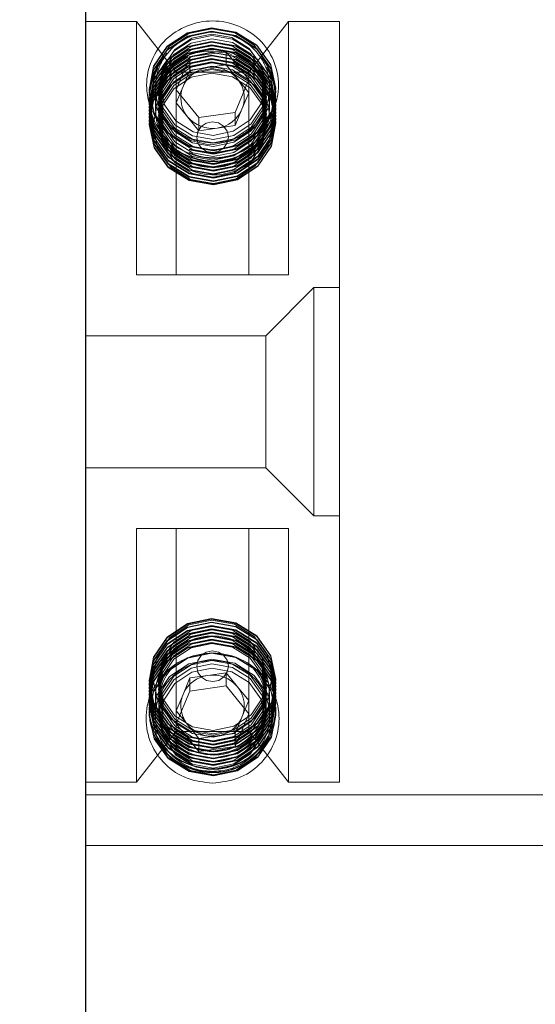
# Model space of a CAD drawing. Units: millimetres. Extents: x 15847 to 21932, y -6901 to 13224.
# Drawn here: x 15944 to 15965, y -6689 to -6650 of the extents above; entities that cross this region are included whole.
import ezdxf

# ---------------------------------------------------------------- set-up
doc = ezdxf.new("R2010")
doc.units = ezdxf.units.MM
doc.header["$LTSCALE"] = 0.2
doc.header["$PDSIZE"] = -1
doc.styles.add('微软雅黑', font='arial.ttf')
doc.dimstyles.new('产品标注', dxfattribs={"dimtxt": 30, "dimasz": 15, "dimexe": 10, "dimexo": 10, "dimgap": 5, "dimtad": 1, "dimdsep": 46, "dimtxsty": '微软雅黑', "dimcen": 2.5, "dimadec": 0, "dimazin": 0, "dimtfac": 1, "dimtmove": 0, "dimatfit": 3, "dimfxl": 0, "dimarcsym": 0})

# ---------------------------------------------------------------- blocks, each defined once
blk = doc.blocks.new('LW-1021')
at = {"lineweight": 5}
for p, q in [((20426.145, -2979.43), (20426.145, -2944.43)), ((20428.145, -2979.43), (20428.145, -2944.43)), ((20425.645, -2969.43), (20395.645, -2969.43)), ((20395.645, -2969.43), (20395.645, -2971.43)), ((20406.145, -2969.43), (20406.145, -2970.43)), ((20415.145, -2970.43), (20415.145, -2969.43)), ((20425.645, -2969.43), (20425.645, -2971.43)), ((20406.145, -2970.43), (20415.145, -2970.43)), ((20406.145, -2970.43), (20408.045, -2972.33)), ((20413.245, -2972.33), (20415.145, -2970.43)), ((20405.645, -2971.43), (20395.645, -2971.43)), ((20395.645, -2971.43), (20397.645, -2972.997)), ((20405.645, -2971.43), (20405.645, -2977.43)), ((20415.645, -2971.43), (20425.645, -2971.43)), ((20415.645, -2971.43), (20415.645, -2977.43)), ((20423.645, -2972.997), (20425.645, -2971.43)), ((20398.333, -2971.93), (20398.31, -2971.93)), ((20398.467, -2971.93), (20398.445, -2971.93)), ((20398.602, -2971.93), (20398.579, -2971.93)), ((20398.736, -2971.93), (20398.714, -2971.93)), ((20398.871, -2971.93), (20398.848, -2971.93)), ((20399.005, -2971.93), (20398.983, -2971.93)), ((20399.14, -2971.93), (20399.117, -2971.93)), ((20399.274, -2971.93), (20399.252, -2971.93)), ((20399.409, -2971.93), (20399.386, -2971.93)), ((20399.543, -2971.93), (20399.521, -2971.93)), ((20399.678, -2971.93), (20399.655, -2971.93)), ((20421.636, -2971.93), (20421.613, -2971.93)), ((20421.77, -2971.93), (20421.748, -2971.93)), ((20421.905, -2971.93), (20421.882, -2971.93)), ((20422.039, -2971.93), (20422.017, -2971.93)), ((20422.174, -2971.93), (20422.151, -2971.93)), ((20422.308, -2971.93), (20422.286, -2971.93)), ((20422.442, -2971.93), (20422.42, -2971.93)), ((20422.577, -2971.93), (20422.555, -2971.93)), ((20422.711, -2971.93), (20422.689, -2971.93)), ((20422.846, -2971.93), (20422.824, -2971.93)), ((20422.98, -2971.93), (20422.958, -2971.93)), ((20399.081, -2972.18), (20398.243, -2972.18)), ((20408.045, -2972.33), (20413.245, -2972.33)), ((20408.045, -2972.33), (20408.045, -2979.43)), ((20413.245, -2979.43), (20413.245, -2972.33)), ((20423.055, -2972.18), (20422.21, -2972.18)), ((20397.941, -2973.002), (20396.847, -2973.896)), ((20405.645, -2972.997), (20397.645, -2972.997)), ((20397.645, -2972.997), (20397.645, -2975.863)), ((20399.237, -2973.536), (20397.941, -2973.002)), ((20398.459, -2973.002), (20397.941, -2973.002)), ((20398.459, -2973.002), (20398.285, -2973.143)), ((20399.107, -2973.269), (20398.459, -2973.002)), ((20415.645, -2972.997), (20423.645, -2972.997)), ((20422.948, -2973.002), (20421.853, -2973.896)), ((20422.43, -2973.002), (20421.883, -2973.449)), ((20422.774, -2973.143), (20422.43, -2973.002)), ((20422.43, -2973.002), (20422.948, -2973.002)), ((20424.243, -2973.536), (20422.948, -2973.002)), ((20423.645, -2975.863), (20423.645, -2972.997)), ((20397.912, -2973.449), (20397.365, -2973.896)), ((20398.285, -2973.143), (20397.912, -2973.449)), ((20399.754, -2973.536), (20399.107, -2973.269)), ((20421.883, -2973.449), (20421.336, -2973.896)), ((20423.078, -2973.269), (20422.774, -2973.143)), ((20423.725, -2973.536), (20423.078, -2973.269)), ((20397.365, -2973.896), (20396.847, -2973.896)), ((20396.847, -2973.896), (20397.048, -2975.324)), ((20397.365, -2973.896), (20397.465, -2974.61)), ((20399.437, -2974.964), (20399.237, -2973.536)), ((20399.754, -2973.536), (20399.237, -2973.536)), ((20399.855, -2974.25), (20399.754, -2973.536)), ((20421.336, -2973.896), (20421.853, -2973.896)), ((20421.336, -2973.896), (20421.436, -2974.61)), ((20421.853, -2973.896), (20422.054, -2975.324)), ((20423.725, -2973.536), (20424.243, -2973.536)), ((20423.826, -2974.25), (20423.725, -2973.536)), ((20424.444, -2974.964), (20424.243, -2973.536)), ((20399.955, -2974.964), (20399.855, -2974.25)), ((20423.926, -2974.964), (20423.826, -2974.25)), ((20397.465, -2974.61), (20397.565, -2975.324)), ((20400.488, -2974.68), (20400.339, -2975.304)), ((20421.436, -2974.61), (20421.537, -2975.324)), ((20398.343, -2975.858), (20399.437, -2974.964)), ((20399.408, -2975.411), (20399.955, -2974.964)), ((20399.955, -2974.964), (20399.437, -2974.964)), ((20400.565, -2975.216), (20400.67, -2974.849)), ((20423.349, -2975.858), (20424.444, -2974.964)), ((20423.379, -2975.411), (20423.926, -2974.964)), ((20423.926, -2974.964), (20424.444, -2974.964)), ((20397.048, -2975.324), (20398.343, -2975.858)), ((20397.565, -2975.324), (20397.048, -2975.324)), ((20397.565, -2975.324), (20398.213, -2975.591)), ((20398.861, -2975.858), (20399.408, -2975.411)), ((20421.537, -2975.324), (20422.054, -2975.324)), ((20421.537, -2975.324), (20422.184, -2975.591)), ((20422.054, -2975.324), (20423.349, -2975.858)), ((20423.005, -2975.716), (20423.379, -2975.411)), ((20398.213, -2975.591), (20398.517, -2975.716)), ((20398.517, -2975.716), (20398.861, -2975.858)), ((20422.184, -2975.591), (20422.832, -2975.858)), ((20422.832, -2975.858), (20423.005, -2975.716)), ((20397.645, -2975.863), (20395.645, -2977.43)), ((20405.645, -2975.863), (20397.645, -2975.863)), ((20398.861, -2975.858), (20398.343, -2975.858)), ((20415.645, -2975.863), (20423.645, -2975.863)), ((20422.832, -2975.858), (20423.349, -2975.858)), ((20425.645, -2977.43), (20423.645, -2975.863)), ((20398.243, -2976.68), (20399.081, -2976.68)), ((20398.31, -2976.93), (20398.333, -2976.93)), ((20398.445, -2976.93), (20398.467, -2976.93)), ((20398.579, -2976.93), (20398.602, -2976.93)), ((20398.714, -2976.93), (20398.736, -2976.93)), ((20398.848, -2976.93), (20398.871, -2976.93)), ((20398.983, -2976.93), (20399.005, -2976.93)), ((20399.117, -2976.93), (20399.14, -2976.93)), ((20399.252, -2976.93), (20399.274, -2976.93)), ((20399.386, -2976.93), (20399.409, -2976.93)), ((20399.521, -2976.93), (20399.543, -2976.93)), ((20399.655, -2976.93), (20399.678, -2976.93)), ((20421.613, -2976.93), (20421.636, -2976.93)), ((20421.748, -2976.93), (20421.77, -2976.93)), ((20421.882, -2976.93), (20421.905, -2976.93)), ((20422.017, -2976.93), (20422.039, -2976.93)), ((20422.151, -2976.93), (20422.174, -2976.93)), ((20422.21, -2976.68), (20423.055, -2976.68)), ((20422.286, -2976.93), (20422.308, -2976.93)), ((20422.42, -2976.93), (20422.442, -2976.93)), ((20422.555, -2976.93), (20422.577, -2976.93)), ((20422.689, -2976.93), (20422.711, -2976.93)), ((20422.824, -2976.93), (20422.846, -2976.93)), ((20422.958, -2976.93), (20422.98, -2976.93)), ((20405.645, -2977.43), (20395.645, -2977.43)), ((20395.645, -2977.43), (20395.645, -2979.43)), ((20415.645, -2977.43), (20425.645, -2977.43)), ((20425.645, -2977.43), (20425.645, -2979.43)), ((20393.145, -2979.43), (20428.145, -2979.43))]:
    blk.add_line(p, q, dxfattribs=at)
at = {"lineweight": 5, "flags": 128}
for points in [[(20400.554, -2975.355), (20400.725, -2974.396), (20400.528, -2973.442), (20399.994, -2972.638), (20399.204, -2972.107), (20398.277, -2971.93), (20397.356, -2972.134), (20396.58, -2972.687), (20396.067, -2973.505), (20395.896, -2974.464), (20396.092, -2975.418), (20396.626, -2976.222), (20397.417, -2976.752), (20398.343, -2976.93), (20399.265, -2976.726), (20400.041, -2976.173), (20400.554, -2975.355)], [(20400.576, -2975.355), (20400.747, -2974.396), (20400.551, -2973.442), (20400.017, -2972.638), (20399.226, -2972.107), (20398.3, -2971.93), (20397.378, -2972.134), (20396.602, -2972.687), (20396.089, -2973.505), (20395.918, -2974.464), (20396.115, -2975.418), (20396.649, -2976.222), (20397.439, -2976.752), (20398.366, -2976.93), (20399.287, -2976.726), (20400.063, -2976.173), (20400.576, -2975.355)], [(20400.688, -2975.355), (20400.859, -2974.396), (20400.663, -2973.442), (20400.129, -2972.638), (20399.338, -2972.107), (20398.412, -2971.93), (20397.49, -2972.134), (20396.714, -2972.687), (20396.201, -2973.505), (20396.03, -2974.464), (20396.227, -2975.418), (20396.761, -2976.222), (20397.551, -2976.752), (20398.445, -2976.93)], [(20400.711, -2975.355), (20400.882, -2974.396), (20400.685, -2973.442), (20400.151, -2972.638), (20399.361, -2972.107), (20398.434, -2971.93), (20397.513, -2972.134), (20396.736, -2972.687), (20396.224, -2973.505), (20396.053, -2974.464), (20396.249, -2975.418), (20396.783, -2976.222), (20397.574, -2976.752), (20398.467, -2976.93)], [(20401.092, -2975.355), (20401.263, -2974.396), (20401.066, -2973.442), (20400.532, -2972.638), (20399.742, -2972.107), (20398.815, -2971.93), (20397.894, -2972.134), (20397.117, -2972.687), (20396.605, -2973.505), (20396.434, -2974.464), (20396.63, -2975.418), (20397.164, -2976.222), (20397.955, -2976.752), (20398.881, -2976.93), (20399.803, -2976.726), (20400.579, -2976.173), (20401.092, -2975.355)], [(20401.114, -2975.355), (20401.285, -2974.396), (20401.089, -2973.442), (20400.555, -2972.638), (20399.764, -2972.107), (20398.838, -2971.93), (20397.916, -2972.134), (20397.14, -2972.687), (20396.627, -2973.505), (20396.456, -2974.464), (20396.653, -2975.418), (20397.187, -2976.222), (20397.977, -2976.752), (20398.904, -2976.93), (20399.825, -2976.726), (20400.601, -2976.173), (20401.114, -2975.355)], [(20401.226, -2975.355), (20401.397, -2974.396), (20401.201, -2973.442), (20400.667, -2972.638), (20399.876, -2972.107), (20398.95, -2971.93), (20398.028, -2972.134), (20397.252, -2972.687), (20396.739, -2973.505), (20396.568, -2974.464), (20396.765, -2975.418), (20397.299, -2976.222), (20398.089, -2976.752), (20399.016, -2976.93), (20399.937, -2976.726), (20400.713, -2976.173), (20401.226, -2975.355)], [(20401.249, -2975.355), (20401.42, -2974.396), (20401.223, -2973.442), (20400.689, -2972.638), (20399.899, -2972.107), (20398.972, -2971.93), (20398.051, -2972.134), (20397.274, -2972.687), (20396.762, -2973.505), (20396.591, -2974.464), (20396.787, -2975.418), (20397.321, -2976.222), (20398.112, -2976.752), (20399.038, -2976.93), (20399.96, -2976.726), (20400.736, -2976.173), (20401.249, -2975.355)], [(20401.361, -2975.355), (20401.532, -2974.396), (20401.335, -2973.442), (20400.801, -2972.638), (20400.011, -2972.107), (20399.084, -2971.93), (20398.163, -2972.134), (20397.386, -2972.687), (20396.874, -2973.505), (20396.703, -2974.464), (20396.899, -2975.418), (20397.433, -2976.222), (20398.224, -2976.752), (20399.15, -2976.93), (20400.072, -2976.726), (20400.848, -2976.173), (20401.361, -2975.355)], [(20401.383, -2975.355), (20401.554, -2974.396), (20401.358, -2973.442), (20400.824, -2972.638), (20400.033, -2972.107), (20399.106, -2971.93), (20398.185, -2972.134), (20397.409, -2972.687), (20396.896, -2973.505), (20396.725, -2974.464), (20396.921, -2975.418), (20397.456, -2976.222), (20398.246, -2976.752), (20399.173, -2976.93), (20400.094, -2976.726), (20400.87, -2976.173), (20401.383, -2975.355)], [(20401.518, -2975.355), (20401.689, -2974.396), (20401.492, -2973.442), (20400.958, -2972.638), (20400.168, -2972.107), (20399.241, -2971.93), (20398.319, -2972.134), (20397.543, -2972.687), (20397.031, -2973.505), (20396.859, -2974.464), (20397.056, -2975.418), (20397.59, -2976.222), (20398.381, -2976.752), (20399.307, -2976.93), (20400.229, -2976.726), (20401.005, -2976.173), (20401.518, -2975.355)], [(20401.63, -2975.355), (20401.801, -2974.396), (20401.604, -2973.442), (20401.07, -2972.638), (20400.28, -2972.107), (20399.353, -2971.93), (20398.432, -2972.134), (20397.655, -2972.687), (20397.143, -2973.505), (20396.972, -2974.464), (20397.168, -2975.418), (20397.702, -2976.222), (20398.493, -2976.752), (20399.419, -2976.93), (20400.341, -2976.726), (20401.117, -2976.173), (20401.63, -2975.355)], [(20401.652, -2975.355), (20401.823, -2974.396), (20401.627, -2973.442), (20401.093, -2972.638), (20400.302, -2972.107), (20399.375, -2971.93), (20398.454, -2972.134), (20397.678, -2972.687), (20397.165, -2973.505), (20396.994, -2974.464), (20397.19, -2975.418), (20397.725, -2976.222), (20398.515, -2976.752), (20399.442, -2976.93), (20400.363, -2976.726), (20401.139, -2976.173), (20401.652, -2975.355)], [(20401.764, -2975.355), (20401.935, -2974.396), (20401.739, -2973.442), (20401.205, -2972.638), (20400.414, -2972.107), (20399.488, -2971.93), (20398.566, -2972.134), (20397.79, -2972.687), (20397.277, -2973.505), (20397.106, -2974.464), (20397.303, -2975.418), (20397.837, -2976.222), (20398.627, -2976.752), (20399.554, -2976.93), (20400.475, -2976.726), (20401.251, -2976.173), (20401.764, -2975.355)], [(20401.787, -2975.355), (20401.958, -2974.396), (20401.761, -2973.442), (20401.227, -2972.638), (20400.436, -2972.107), (20399.51, -2971.93), (20398.588, -2972.134), (20397.812, -2972.687), (20397.3, -2973.505), (20397.128, -2974.464), (20397.325, -2975.418), (20397.859, -2976.222), (20398.65, -2976.752), (20399.576, -2976.93), (20400.498, -2976.726), (20401.274, -2976.173), (20401.787, -2975.355)], [(20401.899, -2975.355), (20402.07, -2974.396), (20401.873, -2973.442), (20401.339, -2972.638), (20400.549, -2972.107), (20399.622, -2971.93), (20398.701, -2972.134), (20397.924, -2972.687), (20397.412, -2973.505), (20397.241, -2974.464), (20397.437, -2975.418), (20397.971, -2976.222), (20398.762, -2976.752), (20399.688, -2976.93), (20400.61, -2976.726), (20401.386, -2976.173), (20401.899, -2975.355)], [(20401.921, -2975.355), (20402.092, -2974.396), (20401.896, -2973.442), (20401.361, -2972.638), (20400.571, -2972.107), (20399.644, -2971.93), (20398.723, -2972.134), (20397.947, -2972.687), (20397.434, -2973.505), (20397.263, -2974.464), (20397.459, -2975.418), (20397.994, -2976.222), (20398.784, -2976.752), (20399.711, -2976.93), (20400.632, -2976.726), (20401.408, -2976.173), (20401.921, -2975.355)], [(20423.857, -2975.355), (20424.028, -2974.396), (20423.831, -2973.442), (20423.297, -2972.638), (20422.507, -2972.107), (20421.58, -2971.93), (20420.659, -2972.134), (20419.882, -2972.687), (20419.37, -2973.505), (20419.199, -2974.464), (20419.395, -2975.418), (20419.929, -2976.222), (20420.72, -2976.752), (20421.646, -2976.93), (20422.568, -2976.726), (20423.344, -2976.173), (20423.857, -2975.355)], [(20423.879, -2975.355), (20424.05, -2974.396), (20423.854, -2973.442), (20423.32, -2972.638), (20422.529, -2972.107), (20421.602, -2971.93), (20420.681, -2972.134), (20419.905, -2972.687), (20419.392, -2973.505), (20419.221, -2974.464), (20419.417, -2975.418), (20419.952, -2976.222), (20420.742, -2976.752), (20421.669, -2976.93), (20422.59, -2976.726), (20423.366, -2976.173), (20423.879, -2975.355)], [(20423.991, -2975.355), (20424.162, -2974.396), (20423.966, -2973.442), (20423.432, -2972.638), (20422.641, -2972.107), (20421.715, -2971.93), (20420.793, -2972.134), (20420.017, -2972.687), (20419.504, -2973.505), (20419.333, -2974.464), (20419.53, -2975.418), (20420.064, -2976.222), (20420.854, -2976.752), (20421.781, -2976.93), (20422.702, -2976.726), (20423.478, -2976.173), (20423.991, -2975.355)], [(20424.014, -2975.355), (20424.185, -2974.396), (20423.988, -2973.442), (20423.454, -2972.638), (20422.664, -2972.107), (20421.737, -2971.93), (20420.815, -2972.134), (20420.039, -2972.687), (20419.527, -2973.505), (20419.355, -2974.464), (20419.552, -2975.418), (20420.086, -2976.222), (20420.877, -2976.752), (20421.803, -2976.93), (20422.725, -2976.726), (20423.501, -2976.173), (20424.014, -2975.355)], [(20424.126, -2975.355), (20424.297, -2974.396), (20424.1, -2973.442), (20423.566, -2972.638), (20422.776, -2972.107), (20421.849, -2971.93), (20420.928, -2972.134), (20420.151, -2972.687), (20419.639, -2973.505), (20419.468, -2974.464), (20419.664, -2975.418), (20420.198, -2976.222), (20420.989, -2976.752), (20421.915, -2976.93), (20422.837, -2976.726), (20423.613, -2976.173), (20424.126, -2975.355)], [(20424.148, -2975.355), (20424.319, -2974.396), (20424.123, -2973.442), (20423.589, -2972.638), (20422.798, -2972.107), (20421.871, -2971.93), (20420.95, -2972.134), (20420.174, -2972.687), (20419.661, -2973.505), (20419.49, -2974.464), (20419.686, -2975.418), (20420.221, -2976.222), (20421.011, -2976.752), (20421.938, -2976.93), (20422.859, -2976.726), (20423.635, -2976.173), (20424.148, -2975.355)], [(20424.26, -2975.355), (20424.431, -2974.396), (20424.235, -2973.442), (20423.701, -2972.638), (20422.91, -2972.107), (20421.984, -2971.93), (20421.062, -2972.134), (20420.286, -2972.687), (20419.773, -2973.505), (20419.602, -2974.464), (20419.799, -2975.418), (20420.333, -2976.222), (20421.123, -2976.752), (20422.05, -2976.93), (20422.971, -2976.726), (20423.747, -2976.173), (20424.26, -2975.355)], [(20424.283, -2975.355), (20424.454, -2974.396), (20424.257, -2973.442), (20423.723, -2972.638), (20422.932, -2972.107), (20422.006, -2971.93), (20421.084, -2972.134), (20420.308, -2972.687), (20419.796, -2973.505), (20419.624, -2974.464), (20419.821, -2975.418), (20420.355, -2976.222), (20421.146, -2976.752), (20422.072, -2976.93), (20422.994, -2976.726), (20423.77, -2976.173), (20424.283, -2975.355)], [(20424.395, -2975.355), (20424.566, -2974.396), (20424.369, -2973.442), (20423.835, -2972.638), (20423.045, -2972.107), (20422.118, -2971.93), (20421.197, -2972.134), (20420.42, -2972.687), (20419.908, -2973.505), (20419.737, -2974.464), (20419.933, -2975.418), (20420.467, -2976.222), (20421.258, -2976.752), (20422.184, -2976.93), (20423.106, -2976.726), (20423.882, -2976.173), (20424.395, -2975.355)], [(20424.417, -2975.355), (20424.588, -2974.396), (20424.392, -2973.442), (20423.857, -2972.638), (20423.067, -2972.107), (20422.14, -2971.93), (20421.219, -2972.134), (20420.443, -2972.687), (20419.93, -2973.505), (20419.759, -2974.464), (20419.955, -2975.418), (20420.49, -2976.222), (20421.28, -2976.752), (20422.207, -2976.93), (20423.128, -2976.726), (20423.904, -2976.173), (20424.417, -2975.355)], [(20424.529, -2975.355), (20424.7, -2974.396), (20424.504, -2973.442), (20423.97, -2972.638), (20423.179, -2972.107), (20422.252, -2971.93), (20421.331, -2972.134), (20420.555, -2972.687), (20420.042, -2973.505), (20419.871, -2974.464), (20420.067, -2975.418), (20420.602, -2976.222), (20421.392, -2976.752), (20422.319, -2976.93), (20423.24, -2976.726), (20424.016, -2976.173), (20424.529, -2975.355)], [(20424.551, -2975.355), (20424.723, -2974.396), (20424.526, -2973.442), (20423.992, -2972.638), (20423.201, -2972.107), (20422.275, -2971.93), (20421.353, -2972.134), (20420.577, -2972.687), (20420.065, -2973.505), (20419.893, -2974.464), (20420.09, -2975.418), (20420.624, -2976.222), (20421.415, -2976.752), (20422.341, -2976.93), (20423.263, -2976.726), (20424.039, -2976.173), (20424.551, -2975.355)], [(20424.664, -2975.355), (20424.835, -2974.396), (20424.638, -2973.442), (20424.104, -2972.638), (20423.314, -2972.107), (20422.387, -2971.93), (20421.465, -2972.134), (20420.689, -2972.687), (20420.177, -2973.505), (20420.005, -2974.464), (20420.202, -2975.418), (20420.736, -2976.222), (20421.527, -2976.752), (20422.453, -2976.93), (20423.375, -2976.726), (20424.151, -2976.173), (20424.664, -2975.355)], [(20424.686, -2975.355), (20424.857, -2974.396), (20424.661, -2973.442), (20424.126, -2972.638), (20423.336, -2972.107), (20422.409, -2971.93), (20421.488, -2972.134), (20420.712, -2972.687), (20420.199, -2973.505), (20420.028, -2974.464), (20420.224, -2975.418), (20420.759, -2976.222), (20421.549, -2976.752), (20422.476, -2976.93), (20423.397, -2976.726), (20424.173, -2976.173), (20424.686, -2975.355)], [(20424.798, -2975.355), (20424.969, -2974.396), (20424.773, -2973.442), (20424.239, -2972.638), (20423.448, -2972.107), (20422.521, -2971.93), (20421.6, -2972.134), (20420.824, -2972.687), (20420.311, -2973.505), (20420.14, -2974.464), (20420.336, -2975.418), (20420.871, -2976.222), (20421.661, -2976.752), (20422.588, -2976.93), (20423.509, -2976.726), (20424.285, -2976.173), (20424.798, -2975.355)], [(20424.82, -2975.355), (20424.992, -2974.396), (20424.795, -2973.442), (20424.261, -2972.638), (20423.47, -2972.107), (20422.544, -2971.93), (20421.622, -2972.134), (20420.846, -2972.687), (20420.334, -2973.505), (20420.162, -2974.464), (20420.359, -2975.418), (20420.893, -2976.222), (20421.684, -2976.752), (20422.61, -2976.93), (20423.532, -2976.726), (20424.308, -2976.173), (20424.82, -2975.355)], [(20425.201, -2975.355), (20425.373, -2974.396), (20425.176, -2973.442), (20424.642, -2972.638), (20423.851, -2972.107), (20422.925, -2971.93), (20422.003, -2972.134), (20421.227, -2972.687), (20420.715, -2973.505), (20420.543, -2974.464), (20420.74, -2975.418), (20421.274, -2976.222), (20422.065, -2976.752), (20422.991, -2976.93), (20423.913, -2976.726), (20424.689, -2976.173), (20425.201, -2975.355)], [(20425.224, -2975.355), (20425.395, -2974.396), (20425.199, -2973.442), (20424.664, -2972.638), (20423.874, -2972.107), (20422.947, -2971.93), (20422.026, -2972.134), (20421.25, -2972.687), (20420.737, -2973.505), (20420.566, -2974.464), (20420.762, -2975.418), (20421.296, -2976.222), (20422.087, -2976.752), (20423.014, -2976.93), (20423.935, -2976.726), (20424.711, -2976.173), (20425.224, -2975.355)], [(20400.339, -2975.304), (20399.854, -2976.078), (20399.121, -2976.6), (20398.25, -2976.792), (20397.374, -2976.625), (20396.627, -2976.123), (20396.122, -2975.364), (20395.937, -2974.462), (20396.098, -2973.556), (20396.583, -2972.782), (20397.317, -2972.26), (20398.187, -2972.067), (20399.063, -2972.235), (20399.81, -2972.736), (20400.315, -2973.496), (20400.501, -2974.398), (20400.488, -2974.68)], [(20400.161, -2975.216), (20400.307, -2974.401), (20400.14, -2973.59), (20399.686, -2972.907), (20399.014, -2972.456), (20398.226, -2972.305), (20397.443, -2972.478), (20396.783, -2972.948), (20396.347, -2973.644), (20396.202, -2974.459), (20396.369, -2975.27), (20396.823, -2975.953), (20397.495, -2976.404), (20398.282, -2976.555), (20399.066, -2976.382), (20399.725, -2975.912), (20400.161, -2975.216)], [(20400.296, -2975.216), (20400.441, -2974.401), (20400.274, -2973.59), (20399.82, -2972.907), (20399.148, -2972.456), (20398.361, -2972.305), (20397.577, -2972.478), (20396.918, -2972.948), (20396.482, -2973.644), (20396.336, -2974.459), (20396.503, -2975.27), (20396.957, -2975.953), (20397.629, -2976.404), (20398.417, -2976.555), (20399.2, -2976.382), (20399.86, -2975.912), (20400.296, -2975.216)], [(20400.43, -2975.216), (20400.576, -2974.401), (20400.409, -2973.59), (20399.955, -2972.907), (20399.283, -2972.456), (20398.495, -2972.305), (20397.712, -2972.478), (20397.052, -2972.948), (20396.616, -2973.644), (20396.471, -2974.459), (20396.638, -2975.27), (20397.092, -2975.953), (20397.764, -2976.404), (20398.551, -2976.555), (20399.335, -2976.382), (20399.994, -2975.912), (20400.43, -2975.216)], [(20400.671, -2974.014), (20400.543, -2973.59), (20400.089, -2972.907), (20399.417, -2972.456), (20398.63, -2972.305), (20397.846, -2972.478), (20397.187, -2972.948), (20396.751, -2973.644), (20396.605, -2974.459), (20396.772, -2975.27), (20397.226, -2975.953), (20397.898, -2976.404), (20398.686, -2976.555), (20399.469, -2976.382), (20400.129, -2975.912), (20400.565, -2975.216)], [(20400.699, -2975.216), (20400.845, -2974.401), (20400.678, -2973.59), (20400.224, -2972.907), (20399.552, -2972.456), (20398.764, -2972.305), (20397.981, -2972.478), (20397.321, -2972.948), (20396.885, -2973.644), (20396.74, -2974.459), (20396.907, -2975.27), (20397.361, -2975.953), (20398.033, -2976.404), (20398.82, -2976.555), (20399.604, -2976.382), (20400.263, -2975.912), (20400.699, -2975.216)], [(20400.834, -2975.216), (20400.979, -2974.401), (20400.812, -2973.59), (20400.358, -2972.907), (20399.686, -2972.456), (20398.899, -2972.305), (20398.115, -2972.478), (20397.455, -2972.948), (20397.02, -2973.644), (20396.874, -2974.459), (20397.041, -2975.27), (20397.495, -2975.953), (20398.167, -2976.404), (20398.955, -2976.555), (20399.738, -2976.382), (20400.398, -2975.912), (20400.834, -2975.216)], [(20400.968, -2975.216), (20401.114, -2974.401), (20400.947, -2973.59), (20400.493, -2972.907), (20399.821, -2972.456), (20399.033, -2972.305), (20398.25, -2972.478), (20397.59, -2972.948), (20397.154, -2973.644), (20397.009, -2974.459), (20397.176, -2975.27), (20397.63, -2975.953), (20398.302, -2976.404), (20399.089, -2976.555), (20399.873, -2976.382), (20400.532, -2975.912), (20400.968, -2975.216)], [(20401.103, -2975.216), (20401.248, -2974.401), (20401.081, -2973.59), (20400.627, -2972.907), (20399.955, -2972.456), (20399.167, -2972.305), (20398.384, -2972.478), (20397.724, -2972.948), (20397.289, -2973.644), (20397.143, -2974.459), (20397.31, -2975.27), (20397.764, -2975.953), (20398.436, -2976.404), (20399.224, -2976.555), (20400.007, -2976.382), (20400.667, -2975.912), (20401.103, -2975.216)], [(20401.237, -2975.216), (20401.383, -2974.401), (20401.216, -2973.59), (20400.761, -2972.907), (20400.09, -2972.456), (20399.302, -2972.305), (20398.519, -2972.478), (20397.859, -2972.948), (20397.423, -2973.644), (20397.278, -2974.459), (20397.445, -2975.27), (20397.899, -2975.953), (20398.571, -2976.404), (20399.358, -2976.555), (20400.142, -2976.382), (20400.801, -2975.912), (20401.237, -2975.216)], [(20401.372, -2975.216), (20401.517, -2974.401), (20401.35, -2973.59), (20400.896, -2972.907), (20400.224, -2972.456), (20399.436, -2972.305), (20398.653, -2972.478), (20397.993, -2972.948), (20397.558, -2973.644), (20397.412, -2974.459), (20397.579, -2975.27), (20398.033, -2975.953), (20398.705, -2976.404), (20399.493, -2976.555), (20400.276, -2976.382), (20400.936, -2975.912), (20401.372, -2975.216)], [(20397.66, -2973.561), (20397.499, -2974.462), (20397.684, -2975.358), (20398.185, -2976.113), (20398.928, -2976.611), (20399.798, -2976.777), (20400.663, -2976.587), (20401.392, -2976.067), (20401.874, -2975.299), (20402.034, -2974.398), (20401.85, -2973.502), (20401.348, -2972.747), (20400.606, -2972.249), (20399.736, -2972.082), (20398.87, -2972.273), (20398.141, -2972.793), (20397.66, -2973.561)], [(20401.506, -2975.216), (20401.651, -2974.401), (20401.484, -2973.59), (20401.03, -2972.907), (20400.359, -2972.456), (20399.571, -2972.305), (20398.788, -2972.478), (20398.128, -2972.948), (20397.692, -2973.644), (20397.547, -2974.459), (20397.714, -2975.27), (20398.168, -2975.953), (20398.84, -2976.404), (20399.627, -2976.555), (20400.411, -2976.382), (20401.07, -2975.912), (20401.506, -2975.216)], [(20401.641, -2975.216), (20401.786, -2974.401), (20401.619, -2973.59), (20401.165, -2972.907), (20400.493, -2972.456), (20399.705, -2972.305), (20398.922, -2972.478), (20398.262, -2972.948), (20397.827, -2973.644), (20397.681, -2974.459), (20397.848, -2975.27), (20398.302, -2975.953), (20398.974, -2976.404), (20399.762, -2976.555), (20400.545, -2976.382), (20401.205, -2975.912), (20401.641, -2975.216)], [(20419.417, -2973.561), (20419.256, -2974.462), (20419.441, -2975.358), (20419.942, -2976.113), (20420.685, -2976.611), (20421.555, -2976.777), (20422.42, -2976.587), (20423.149, -2976.067), (20423.631, -2975.299), (20423.791, -2974.398), (20423.607, -2973.502), (20423.105, -2972.747), (20422.363, -2972.249), (20421.493, -2972.082), (20420.627, -2972.273), (20419.898, -2972.793), (20419.417, -2973.561)], [(20423.464, -2975.216), (20423.61, -2974.401), (20423.443, -2973.59), (20422.989, -2972.907), (20422.317, -2972.456), (20421.529, -2972.305), (20420.746, -2972.478), (20420.086, -2972.948), (20419.65, -2973.644), (20419.505, -2974.459), (20419.672, -2975.27), (20420.126, -2975.953), (20420.798, -2976.404), (20421.585, -2976.555), (20422.369, -2976.382), (20423.028, -2975.912), (20423.464, -2975.216)], [(20423.599, -2975.216), (20423.744, -2974.401), (20423.577, -2973.59), (20423.123, -2972.907), (20422.451, -2972.456), (20421.663, -2972.305), (20420.88, -2972.478), (20420.22, -2972.948), (20419.785, -2973.644), (20419.639, -2974.459), (20419.806, -2975.27), (20420.26, -2975.953), (20420.932, -2976.404), (20421.72, -2976.555), (20422.503, -2976.382), (20423.163, -2975.912), (20423.599, -2975.216)], [(20423.733, -2975.216), (20423.879, -2974.401), (20423.712, -2973.59), (20423.257, -2972.907), (20422.586, -2972.456), (20421.798, -2972.305), (20421.015, -2972.478), (20420.355, -2972.948), (20419.919, -2973.644), (20419.774, -2974.459), (20419.941, -2975.27), (20420.395, -2975.953), (20421.067, -2976.404), (20421.854, -2976.555), (20422.638, -2976.382), (20423.297, -2975.912), (20423.733, -2975.216)], [(20423.868, -2975.216), (20424.013, -2974.401), (20423.846, -2973.59), (20423.392, -2972.907), (20422.72, -2972.456), (20421.932, -2972.305), (20421.149, -2972.478), (20420.489, -2972.948), (20420.054, -2973.644), (20419.908, -2974.459), (20420.075, -2975.27), (20420.529, -2975.953), (20421.201, -2976.404), (20421.989, -2976.555), (20422.772, -2976.382), (20423.432, -2975.912), (20423.868, -2975.216)], [(20424.002, -2975.216), (20424.147, -2974.401), (20423.98, -2973.59), (20423.526, -2972.907), (20422.855, -2972.456), (20422.067, -2972.305), (20421.284, -2972.478), (20420.624, -2972.948), (20420.188, -2973.644), (20420.043, -2974.459), (20420.21, -2975.27), (20420.664, -2975.953), (20421.336, -2976.404), (20422.123, -2976.555), (20422.907, -2976.382), (20423.566, -2975.912), (20424.002, -2975.216)], [(20424.137, -2975.216), (20424.282, -2974.401), (20424.115, -2973.59), (20423.661, -2972.907), (20422.989, -2972.456), (20422.201, -2972.305), (20421.418, -2972.478), (20420.758, -2972.948), (20420.323, -2973.644), (20420.177, -2974.459), (20420.344, -2975.27), (20420.798, -2975.953), (20421.47, -2976.404), (20422.258, -2976.555), (20423.041, -2976.382), (20423.701, -2975.912), (20424.137, -2975.216)], [(20425.192, -2975.304), (20424.708, -2976.078), (20423.974, -2976.6), (20423.103, -2976.792), (20422.228, -2976.625), (20421.48, -2976.123), (20420.976, -2975.364), (20420.79, -2974.462), (20420.952, -2973.556), (20421.436, -2972.782), (20422.17, -2972.26), (20423.041, -2972.067), (20423.916, -2972.235), (20424.663, -2972.736), (20425.168, -2973.496), (20425.354, -2974.398), (20425.192, -2975.304)], [(20424.809, -2975.216), (20424.954, -2974.401), (20424.787, -2973.59), (20424.333, -2972.907), (20423.661, -2972.456), (20422.874, -2972.305), (20422.091, -2972.478), (20421.431, -2972.948), (20420.995, -2973.644), (20420.85, -2974.459), (20421.017, -2975.27), (20421.471, -2975.953), (20422.143, -2976.404), (20422.93, -2976.555), (20423.713, -2976.382), (20424.373, -2975.912), (20424.809, -2975.216)], [(20424.943, -2975.216), (20425.089, -2974.401), (20424.922, -2973.59), (20424.468, -2972.907), (20423.796, -2972.456), (20423.008, -2972.305), (20422.225, -2972.478), (20421.565, -2972.948), (20421.13, -2973.644), (20420.984, -2974.459), (20421.151, -2975.27), (20421.605, -2975.953), (20422.277, -2976.404), (20423.065, -2976.555), (20423.848, -2976.382), (20424.508, -2975.912), (20424.943, -2975.216)], [(20399.997, -2975.195), (20400.139, -2974.402), (20399.976, -2973.613), (20399.534, -2972.948), (20398.881, -2972.51), (20398.115, -2972.363), (20397.353, -2972.531), (20396.711, -2972.989), (20396.287, -2973.665), (20396.146, -2974.458), (20396.308, -2975.247), (20396.75, -2975.911), (20397.404, -2976.35), (20398.17, -2976.497), (20398.931, -2976.329), (20399.573, -2975.871), (20399.997, -2975.195)], [(20425.003, -2975.195), (20425.145, -2974.402), (20424.982, -2973.613), (20424.541, -2972.948), (20423.887, -2972.51), (20423.121, -2972.363), (20422.359, -2972.531), (20421.718, -2972.989), (20421.294, -2973.665), (20421.152, -2974.458), (20421.315, -2975.247), (20421.756, -2975.911), (20422.41, -2976.35), (20423.176, -2976.497), (20423.938, -2976.329), (20424.58, -2975.871), (20425.003, -2975.195)], [(20400.774, -2974.661), (20400.816, -2974.421), (20400.767, -2974.183), (20400.634, -2973.982), (20400.436, -2973.849), (20400.204, -2973.805), (20399.974, -2973.856), (20399.78, -2973.994), (20399.652, -2974.199), (20399.609, -2974.438), (20399.658, -2974.677), (20399.792, -2974.878), (20399.989, -2975.011), (20400.221, -2975.055), (20400.451, -2975.004), (20400.645, -2974.866), (20400.774, -2974.661)], [(20421.639, -2974.661), (20421.682, -2974.421), (20421.633, -2974.183), (20421.499, -2973.982), (20421.301, -2973.849), (20421.07, -2973.805), (20420.839, -2973.856), (20420.645, -2973.994), (20420.517, -2974.199), (20420.474, -2974.438), (20420.523, -2974.677), (20420.657, -2974.878), (20420.855, -2975.011), (20421.086, -2975.055), (20421.317, -2975.004), (20421.511, -2974.866), (20421.639, -2974.661)], [(20396.901, -2976.228), (20397.686, -2976.752), (20398.579, -2976.93)]]:
    blk.add_lwpolyline(points, dxfattribs=at)
at = {"lineweight": 5}
for centre, radius, start, end in [((20398.588, -2974.384), 2.436, 336.5219, 128.6294), ((20398.61, -2974.384), 2.437, 336.5324, 127.3164), ((20399.269, -2974.383), 2.429, 336.424, 148.7582), ((20398.717, -2974.385), 2.441, 336.5957, 121.1655), ((20398.74, -2974.385), 2.441, 336.5988, 120.9488), ((20422.63, -2974.416), 2.487, 337.8097, 88.6428), ((20422.653, -2974.416), 2.487, 337.8097, 88.6428), ((20422.765, -2974.416), 2.487, 337.8097, 88.6428), ((20422.787, -2974.416), 2.487, 337.8097, 88.6428), ((20422.509, -2974.391), 2.069, 336.48, 134.2344), ((20422.369, -2974.392), 2.073, 336.5655, 124.0522), ((20422.766, -2974.393), 2.079, 336.6822, 113.9194), ((20422.608, -2974.41), 2.094, 337.3621, 105.0891), ((20398.723, -2974.427), 1.271, 129.6617, 188.2573), ((20398.665, -2974.367), 1.188, 101.4497, 129.3676), ((20398.66, -2974.35), 1.17, 67.5551, 101.3529), ((20398.623, -2974.413), 1.243, 7.5596, 67.0853), ((20422.694, -2974.427), 1.271, 129.6615, 188.2574), ((20422.632, -2974.359), 1.179, 85.4883, 129.4604), ((20422.631, -2974.351), 1.171, 67.5565, 85.3907), ((20422.594, -2974.413), 1.243, 7.5594, 67.0854), ((20399.235, -2974.481), 2.423, 160.7365, 338.8493), ((20398.596, -2974.432), 1.271, 309.6644, 8.2546), ((20422.567, -2974.432), 1.271, 309.6641, 8.2548), ((20398.697, -2974.446), 1.243, 187.5632, 247.085), ((20422.668, -2974.446), 1.243, 187.5635, 247.0847), ((20398.606, -2974.539), 2.383, 226.8065, 339.9871), ((20398.716, -2974.539), 2.385, 238.8268, 339.9911), ((20398.738, -2974.539), 2.386, 239.1653, 339.9891), ((20398.658, -2974.5), 1.18, 265.5123, 309.4365), ((20422.502, -2974.524), 2.025, 224.043, 340.0073), ((20422.366, -2974.523), 2.027, 235.8036, 339.9969), ((20422.769, -2974.522), 2.028, 240.7749, 339.9931), ((20422.627, -2974.515), 2.037, 257.3411, 339.8771), ((20422.673, -2974.522), 2.407, 270.3702, 339.7724), ((20422.696, -2974.522), 2.407, 270.3702, 339.7724), ((20422.808, -2974.522), 2.407, 270.3702, 339.7724), ((20422.83, -2974.522), 2.407, 270.3702, 339.7724), ((20422.625, -2974.492), 1.189, 281.455, 309.3516), ((20398.662, -2974.504), 1.176, 247.5912, 265.3377), ((20422.631, -2974.51), 1.17, 247.555, 281.353)]:
    blk.add_arc(centre, radius, start, end, dxfattribs=at)
for centre, major_axis in [((20399.081, -2974.43), (-2.329, 0)), ((20422.21, -2974.43), (2.329, 0))]:
    blk.add_ellipse(centre, major_axis=major_axis, ratio=0.965926, dxfattribs=at)
for points, start_tangent, end_tangent in [([(20400.712, -2974.43), (20400.514, -2975.423), (20399.959, -2976.267), (20399.128, -2976.827), (20398.154, -2977.028), (20397.185, -2976.828), (20396.365, -2976.268), (20395.822, -2975.423), (20395.628, -2974.427), (20395.822, -2973.434), (20396.365, -2972.592), (20397.185, -2972.032), (20398.155, -2971.832), (20399.13, -2972.033), (20399.96, -2972.594), (20400.515, -2973.437), (20400.712, -2974.43)], (-1.927323, -16.355333), (1.916409, -16.358172)), ([(20425.686, -2974.43), (20425.49, -2975.433), (20424.942, -2976.285), (20424.116, -2976.851), (20423.138, -2977.052), (20422.156, -2976.851), (20421.317, -2976.285), (20420.756, -2975.434), (20420.556, -2974.43), (20420.756, -2973.425), (20421.317, -2972.575), (20422.156, -2972.009), (20423.138, -2971.808), (20424.116, -2972.009), (20424.943, -2972.575), (20425.49, -2973.427), (20425.686, -2974.43)], (-1.893954, -16.507631), (1.893565, -16.5077)), ([(20400.447, -2974.43), (20400.307, -2973.642), (20400.105, -2973.23), (20399.799, -2972.84), (20399.344, -2972.483), (20398.906, -2972.285), (20398.244, -2972.18), (20397.463, -2972.328), (20397.07, -2972.534), (20396.705, -2972.838), (20396.344, -2973.335), (20396.158, -2973.797), (20396.071, -2974.428), (20396.158, -2975.062), (20396.344, -2975.526), (20396.705, -2976.022), (20397.069, -2976.326), (20397.462, -2976.531), (20398.243, -2976.68), (20398.905, -2976.575), (20399.343, -2976.377), (20399.798, -2976.021), (20400.105, -2975.631), (20400.306, -2975.219), (20400.447, -2974.43)], (-1.421349, 14.184278), (1.423227, 14.184392)), ([(20425.226, -2974.43), (20425.138, -2973.793), (20424.952, -2973.332), (20424.593, -2972.839), (20424.228, -2972.534), (20423.835, -2972.329), (20423.055, -2972.18), (20422.392, -2972.285), (20421.955, -2972.482), (20421.5, -2972.838), (20421.192, -2973.229), (20420.991, -2973.641), (20420.85, -2974.43), (20420.99, -2975.218), (20421.192, -2975.631), (20421.5, -2976.022), (20421.954, -2976.378), (20422.392, -2976.575), (20423.055, -2976.68), (20423.835, -2976.531), (20424.228, -2976.326), (20424.593, -2976.021), (20424.952, -2975.528), (20425.138, -2975.066), (20425.226, -2974.43)], (-1.104504, 14.150023), (1.104026, 14.149824))]:
    blk.add_spline(points, degree=3, dxfattribs=dict(at, start_tangent=start_tangent, end_tangent=end_tangent))
blk = doc.blocks.new('*D21')
at = {"color": 0, "lineweight": -2}
for p, q in [((15947.055, -6728.203), (15947.055, -5906.711)), ((16741.555, -5995.555), (16741.555, -5906.711)), ((15962.055, -5916.711), (16726.555, -5916.711))]:
    blk.add_line(p, q, dxfattribs=at)
at = {"color": 0}
for points in [[(15962.055, -5914.211), (15962.055, -5919.211), (15947.055, -5916.711)], [(16726.555, -5914.211), (16726.555, -5919.211), (16741.555, -5916.711)]]:
    blk.add_solid(points, dxfattribs=at)
at = {"layer": 'Defpoints', "color": 0}
for p in [(16741.555, -5916.711), (16741.555, -6005.555), (15947.055, -6738.203)]:
    blk.add_point(p, dxfattribs=at)
at = {"color": 0, "lineweight": 5, "insert": (16344.305, -5896.394), "char_height": 30, "attachment_point": 5, "style": '微软雅黑'}
blk.add_mtext('770-795', dxfattribs=at)
blk = doc.blocks.new('*D22')
at = {"color": 0, "lineweight": -2}
for p, q in [((16710.555, -6005.055), (15876.887, -6005.055)), ((15886.887, -6020.055), (15886.887, -6783.203)), ((15937.055, -6798.203), (15876.887, -6798.203))]:
    blk.add_line(p, q, dxfattribs=at)
at = {"color": 0}
for points in [[(15884.387, -6020.055), (15889.387, -6020.055), (15886.887, -6005.055)], [(15884.387, -6783.203), (15889.387, -6783.203), (15886.887, -6798.203)]]:
    blk.add_solid(points, dxfattribs=at)
at = {"layer": 'Defpoints', "color": 0}
for p in [(16720.555, -6005.055), (15886.887, -6798.203), (15947.055, -6798.203)]:
    blk.add_point(p, dxfattribs=at)
at = {"color": 0, "lineweight": 5, "insert": (15866.56, -6401.629), "char_height": 30, "attachment_point": 5, "rotation": 90, "style": '微软雅黑'}
blk.add_mtext('773-793', dxfattribs=at)

msp = doc.modelspace()

# ---------------------------------------------------------------- block references
at = {"color": 0, "lineweight": 5, "rotation": 270}
msp.add_blockref('LW-1021', (18926.484, 13745.092), dxfattribs=at)

# ---------------------------------------------------------------- dimensions: what is measured, and where the dimension line sits
at = {"color": 0, "lineweight": 5}
dim = msp.add_linear_dim(base=(16741.554537208, -5916.711162329), p1=(15947.054537208, -6738.203382649), p2=(16741.554537208, -6005.555436207), text='770-<>', dimstyle='产品标注', override={"dimdec": 0}, dxfattribs=at)
dim.commit()
dim.dimension.update_dxf_attribs({"geometry": '*D21', "text_midpoint": (16344.304537208, -5896.393972697)})
dim = msp.add_linear_dim(base=(15886.887, -6798.203), p1=(16720.555, -6005.055), p2=(15947.055, -6798.203), angle=90, text='773-<>', dimstyle='产品标注', override={"dimdec": 0}, dxfattribs=at)
dim.commit()
dim.dimension.update_dxf_attribs({"geometry": '*D22', "text_midpoint": (15866.56, -6401.629)})

doc.saveas('drawing.dxf')
